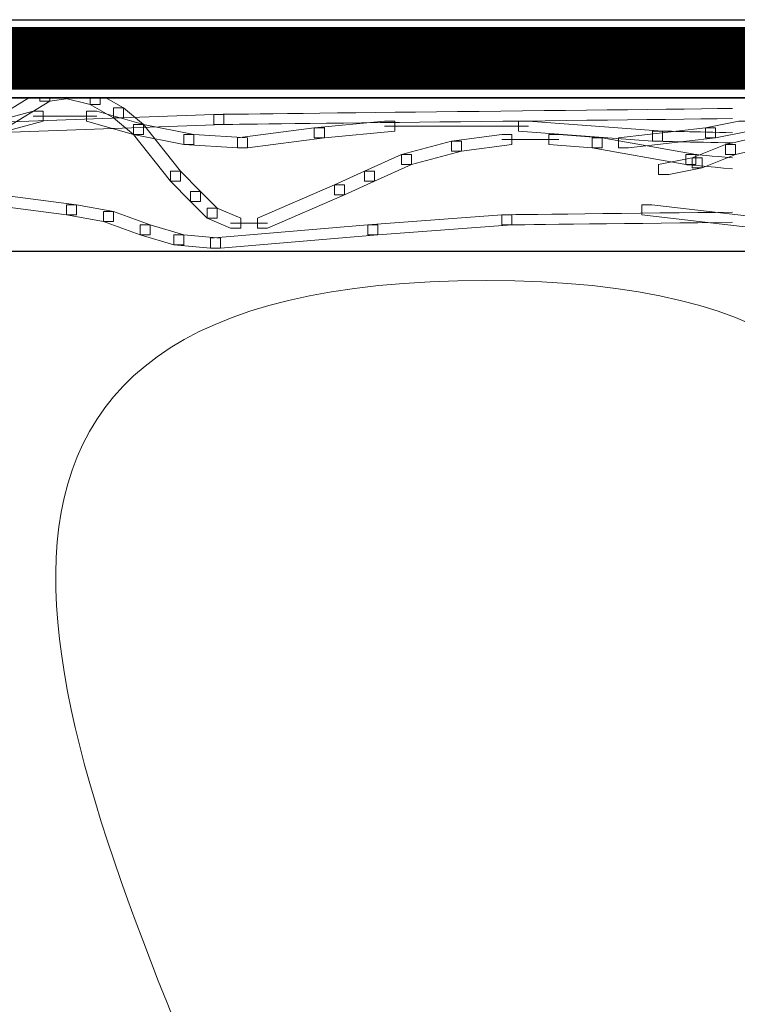
# Model space of a CAD drawing. Units: centimetres. Extents: x 0 to 19, y 0 to 27.7.
# Drawn here: x 11.7 to 12.2, y 21.9 to 22.6 of the extents above; entities that cross this region are included whole.
import ezdxf

# ---------------------------------------------------------------- set-up
doc = ezdxf.new("R2010")
doc.units = ezdxf.units.CM
doc.header["$MEASUREMENT"] = 0
doc.linetypes.add('CENTERX2', pattern=[4, 2.5, -0.5, 0.5, -0.5])
doc.layers.add('DETAIL', color=7, linetype='Continuous', lineweight=25)
doc.layers.add('SCHRAFF', color=7, linetype='Continuous', lineweight=13)

msp = doc.modelspace()

# ---------------------------------------------------------------- linework, layer by layer
at = {"layer": 'DETAIL', "lineweight": 25, "ltscale": 0.1}
msp.add_lwpolyline([(3.32075, 22.63806), (13.62625, 22.63806), (13.62625, 22.57577), (3.32075, 22.57577)], close=True, dxfattribs=at)
at = {"layer": 'DETAIL', "linetype": 'CENTERX2', "lineweight": 25, "ltscale": 0.5, "const_width": 0.05}
msp.add_lwpolyline([(3.32075, 22.60688), (13.62625, 22.60725)], dxfattribs=at)
at = {"layer": 'DETAIL', "lineweight": 25}
msp.add_open_spline([(13.62625, 22.45282), (10.99464, 22.45282), (3.32075, 22.45282), (3.32075, 22.45282), (3.32075, 22.45282), (3.32075, 22.45282), (3.32075, 22.57577), (3.32075, 22.57577), (3.32075, 22.57577), (10.99464, 22.57577), (13.62625, 22.57577)], degree=3, knots=[0.4112475, 0.4112475, 0.4112475, 0.4112475, 0.6, 0.6, 0.6, 0.6, 1, 1, 1, 1.1887525, 1.1887525, 1.1887525, 1.1887525], dxfattribs=at)
at = {"layer": 'DETAIL', "lineweight": 18}
msp.add_open_spline([(13.62911, 22.4297), (12.63094, 22.44169), (14.24489, 21.00256), (13.25318, 21.00256), (13.25318, 21.00256), (12.26149, 21.00256), (13.81708, 22.4297), (12.82539, 22.4297), (12.82539, 22.4297), (11.82725, 22.4297), (13.42172, 21.01454), (12.43001, 21.01454), (12.43001, 21.01454), (11.42539, 21.01454), (13.01337, 22.4297), (12.03464, 22.4297), (12.03464, 22.4297), (11.03646, 22.4297), (12.63094, 21.01454), (11.63278, 21.01454), (11.63278, 21.01454), (10.6476, 21.01454), (12.2291, 22.4297), (11.2374, 22.4297), (11.2374, 22.4297), (11.12748, 22.4297), (11.05011, 22.41147), (10.99751, 22.37938)], degree=3, knots=[0, 0, 0, 0, 0.125, 0.125, 0.125, 0.125, 0.25, 0.25, 0.25, 0.25, 0.375, 0.375, 0.375, 0.375, 0.5, 0.5, 0.5, 0.5, 0.625, 0.625, 0.625, 0.625, 0.75, 0.75, 0.75, 0.75, 1, 1, 1, 1], dxfattribs=at)
at = {"layer": 'SCHRAFF', "lineweight": 9}
for points, knots in [([(11.686, 22.57577), (11.686, 22.57577), (11.686, 22.5731), (11.686, 22.5731), (11.686, 22.5731), (11.686, 22.5731), (11.65126, 22.55172), (11.65126, 22.55172), (11.65126, 22.55172), (11.65126, 22.55172), (11.64324, 22.55172), (11.64324, 22.55172), (11.64324, 22.55172), (11.64324, 22.55172), (11.64324, 22.55974), (11.64324, 22.55974), (11.64324, 22.55974), (11.64324, 22.55974), (11.66929, 22.57577), (11.66929, 22.57577), (11.66929, 22.57577), (11.66929, 22.57577), (11.686, 22.57577), (11.686, 22.57577)], [0, 0, 0, 0, 0.142857, 0.142857, 0.142857, 0.142857, 0.285714, 0.285714, 0.285714, 0.285714, 0.428571, 0.428571, 0.428571, 0.428571, 0.571429, 0.571429, 0.571429, 0.571429, 0.714286, 0.714286, 0.714286, 0.714286, 1, 1, 1, 1]), ([(11.70468, 22.57577), (11.70468, 22.57577), (11.686, 22.5731), (11.686, 22.5731), (11.686, 22.5731), (11.686, 22.5731), (11.67799, 22.5731), (11.67799, 22.5731), (11.67799, 22.5731), (11.67799, 22.5731), (11.67799, 22.57577), (11.67799, 22.57577), (11.67799, 22.57577), (11.67799, 22.57577), (11.70468, 22.57577), (11.70468, 22.57577)], [0, 0, 0, 0, 0.2, 0.2, 0.2, 0.2, 0.4, 0.4, 0.4, 0.4, 0.6, 0.6, 0.6, 0.6, 1, 1, 1, 1]), ([(11.7261, 22.57577), (11.7261, 22.57577), (11.7261, 22.57043), (11.7261, 22.57043), (11.7261, 22.57043), (11.7261, 22.57043), (11.71808, 22.57043), (11.71808, 22.57043), (11.71808, 22.57043), (11.71808, 22.57043), (11.69671, 22.57577), (11.69671, 22.57577), (11.69671, 22.57577), (11.69671, 22.57577), (11.7261, 22.57577), (11.7261, 22.57577)], [0, 0, 0, 0, 0.2, 0.2, 0.2, 0.2, 0.4, 0.4, 0.4, 0.4, 0.6, 0.6, 0.6, 0.6, 1, 1, 1, 1]), ([(11.73078, 22.57577), (11.73078, 22.57577), (11.7448, 22.56776), (11.7448, 22.56776), (11.7448, 22.56776), (11.7448, 22.56776), (11.7448, 22.55974), (11.7448, 22.55974), (11.7448, 22.55974), (11.7448, 22.55974), (11.73678, 22.55974), (11.73678, 22.55974), (11.73678, 22.55974), (11.73678, 22.55974), (11.71808, 22.57043), (11.71808, 22.57043), (11.71808, 22.57043), (11.71808, 22.57043), (11.71808, 22.57577), (11.71808, 22.57577), (11.71808, 22.57577), (11.71808, 22.57577), (11.73078, 22.57577), (11.73078, 22.57577)], [0, 0, 0, 0, 0.142857, 0.142857, 0.142857, 0.142857, 0.285714, 0.285714, 0.285714, 0.285714, 0.428571, 0.428571, 0.428571, 0.428571, 0.571429, 0.571429, 0.571429, 0.571429, 0.714286, 0.714286, 0.714286, 0.714286, 1, 1, 1, 1]), ([(11.67264, 22.56509), (11.67264, 22.56509), (11.68065, 22.56509), (11.68065, 22.56509), (11.68065, 22.56509), (11.68065, 22.56509), (11.68065, 22.55707), (11.68065, 22.55707), (11.68065, 22.55707), (11.68065, 22.55707), (11.58176, 22.53033), (11.58176, 22.53033), (11.58176, 22.53033), (11.58176, 22.53033), (11.57374, 22.53033), (11.57374, 22.53033), (11.57374, 22.53033), (11.57374, 22.53033), (11.57374, 22.53835), (11.57374, 22.53835), (11.57374, 22.53835), (11.57374, 22.53835), (11.67264, 22.56509), (11.67264, 22.56509)], [0, 0, 0, 0, 0.142857, 0.142857, 0.142857, 0.142857, 0.285714, 0.285714, 0.285714, 0.285714, 0.428571, 0.428571, 0.428571, 0.428571, 0.571429, 0.571429, 0.571429, 0.571429, 0.714286, 0.714286, 0.714286, 0.714286, 1, 1, 1, 1]), ([(11.7154, 22.56509), (11.7154, 22.56509), (11.72342, 22.56509), (11.72342, 22.56509), (11.72342, 22.56509), (11.72342, 22.56509), (11.76084, 22.55439), (11.76084, 22.55439), (11.76084, 22.55439), (11.76084, 22.55439), (11.76084, 22.54637), (11.76084, 22.54637), (11.76084, 22.54637), (11.76084, 22.54637), (11.75282, 22.54637), (11.75282, 22.54637), (11.75282, 22.54637), (11.75282, 22.54637), (11.7154, 22.55707), (11.7154, 22.55707), (11.7154, 22.55707), (11.7154, 22.55707), (11.7154, 22.56509), (11.7154, 22.56509)], [0, 0, 0, 0, 0.142857, 0.142857, 0.142857, 0.142857, 0.285714, 0.285714, 0.285714, 0.285714, 0.428571, 0.428571, 0.428571, 0.428571, 0.571429, 0.571429, 0.571429, 0.571429, 0.714286, 0.714286, 0.714286, 0.714286, 1, 1, 1, 1]), ([(11.73678, 22.56776), (11.73678, 22.56776), (11.7448, 22.56776), (11.7448, 22.56776), (11.7448, 22.56776), (11.7448, 22.56776), (11.76084, 22.55439), (11.76084, 22.55439), (11.76084, 22.55439), (11.76084, 22.55439), (11.76084, 22.54637), (11.76084, 22.54637), (11.76084, 22.54637), (11.76084, 22.54637), (11.75282, 22.54637), (11.75282, 22.54637), (11.75282, 22.54637), (11.75282, 22.54637), (11.73678, 22.55974), (11.73678, 22.55974), (11.73678, 22.55974), (11.73678, 22.55974), (11.73678, 22.56776), (11.73678, 22.56776)], [0, 0, 0, 0, 0.142857, 0.142857, 0.142857, 0.142857, 0.285714, 0.285714, 0.285714, 0.285714, 0.428571, 0.428571, 0.428571, 0.428571, 0.571429, 0.571429, 0.571429, 0.571429, 0.714286, 0.714286, 0.714286, 0.714286, 1, 1, 1, 1]), ([(12.23103, 22.55903), (12.10581, 22.5576), (11.82499, 22.55439), (11.82499, 22.55439), (11.82499, 22.55439), (11.82499, 22.55439), (11.81697, 22.55439), (11.81697, 22.55439), (11.81697, 22.55439), (11.81697, 22.55439), (11.81697, 22.56241), (11.81697, 22.56241), (11.81697, 22.56241), (11.81697, 22.56241), (12.10814, 22.56574), (12.23103, 22.56714)], [0.3175645, 0.3175645, 0.3175645, 0.3175645, 0.4285714, 0.4285714, 0.4285714, 0.4285714, 0.5714286, 0.5714286, 0.5714286, 0.5714286, 0.7142857, 0.7142857, 0.7142857, 0.7142857, 0.9397064, 0.9397064, 0.9397064, 0.9397064]), ([(11.81697, 22.56241), (11.81697, 22.56241), (11.82499, 22.56241), (11.82499, 22.56241), (11.82499, 22.56241), (11.82499, 22.56241), (11.82499, 22.55439), (11.82499, 22.55439), (11.82499, 22.55439), (11.82499, 22.55439), (11.60315, 22.54637), (11.60315, 22.54637), (11.60315, 22.54637), (11.60315, 22.54637), (11.59513, 22.54637), (11.59513, 22.54637), (11.59513, 22.54637), (11.59513, 22.54637), (11.59513, 22.55439), (11.59513, 22.55439), (11.59513, 22.55439), (11.59513, 22.55439), (11.81697, 22.56241), (11.81697, 22.56241)], [0, 0, 0, 0, 0.142857, 0.142857, 0.142857, 0.142857, 0.285714, 0.285714, 0.285714, 0.285714, 0.428571, 0.428571, 0.428571, 0.428571, 0.571429, 0.571429, 0.571429, 0.571429, 0.714286, 0.714286, 0.714286, 0.714286, 1, 1, 1, 1]), ([(11.95329, 22.55707), (11.95329, 22.55707), (11.96131, 22.55707), (11.96131, 22.55707), (11.96131, 22.55707), (11.96131, 22.55707), (11.96131, 22.54905), (11.96131, 22.54905), (11.96131, 22.54905), (11.96131, 22.54905), (11.90518, 22.5437), (11.90518, 22.5437), (11.90518, 22.5437), (11.90518, 22.5437), (11.89716, 22.5437), (11.89716, 22.5437), (11.89716, 22.5437), (11.89716, 22.5437), (11.89716, 22.55172), (11.89716, 22.55172), (11.89716, 22.55172), (11.89716, 22.55172), (11.95329, 22.55707), (11.95329, 22.55707)], [0, 0, 0, 0, 0.142857, 0.142857, 0.142857, 0.142857, 0.285714, 0.285714, 0.285714, 0.285714, 0.428571, 0.428571, 0.428571, 0.428571, 0.571429, 0.571429, 0.571429, 0.571429, 0.714286, 0.714286, 0.714286, 0.714286, 1, 1, 1, 1]), ([(12.06021, 22.55707), (12.06021, 22.55707), (12.06823, 22.55707), (12.06823, 22.55707), (12.06823, 22.55707), (12.06823, 22.55707), (12.17514, 22.54905), (12.17514, 22.54905), (12.17514, 22.54905), (12.17514, 22.54905), (12.17514, 22.54103), (12.17514, 22.54103), (12.17514, 22.54103), (12.17514, 22.54103), (12.16712, 22.54103), (12.16712, 22.54103), (12.16712, 22.54103), (12.16712, 22.54103), (12.06021, 22.54905), (12.06021, 22.54905), (12.06021, 22.54905), (12.06021, 22.54905), (12.06021, 22.55707), (12.06021, 22.55707)], [0, 0, 0, 0, 0.142857, 0.142857, 0.142857, 0.142857, 0.285714, 0.285714, 0.285714, 0.285714, 0.428571, 0.428571, 0.428571, 0.428571, 0.571429, 0.571429, 0.571429, 0.571429, 0.714286, 0.714286, 0.714286, 0.714286, 1, 1, 1, 1]), ([(12.23616, 22.55707), (12.23616, 22.55707), (12.24418, 22.55707), (12.24418, 22.55707), (12.24418, 22.55707), (12.24418, 22.55707), (12.24418, 22.54905), (12.24418, 22.54905), (12.24418, 22.54905), (12.24418, 22.54905), (12.21746, 22.5437), (12.21746, 22.5437), (12.21746, 22.5437), (12.21746, 22.5437), (12.20944, 22.5437), (12.20944, 22.5437), (12.20944, 22.5437), (12.20944, 22.5437), (12.20944, 22.55172), (12.20944, 22.55172), (12.20944, 22.55172), (12.20944, 22.55172), (12.23616, 22.55707), (12.23616, 22.55707)], [0, 0, 0, 0, 0.142857, 0.142857, 0.142857, 0.142857, 0.285714, 0.285714, 0.285714, 0.285714, 0.428571, 0.428571, 0.428571, 0.428571, 0.571429, 0.571429, 0.571429, 0.571429, 0.714286, 0.714286, 0.714286, 0.714286, 1, 1, 1, 1]), ([(11.75282, 22.55439), (11.75282, 22.55439), (11.76084, 22.55439), (11.76084, 22.55439), (11.76084, 22.55439), (11.76084, 22.55439), (11.80093, 22.54637), (11.80093, 22.54637), (11.80093, 22.54637), (11.80093, 22.54637), (11.80093, 22.53835), (11.80093, 22.53835), (11.80093, 22.53835), (11.80093, 22.53835), (11.79291, 22.53835), (11.79291, 22.53835), (11.79291, 22.53835), (11.79291, 22.53835), (11.75282, 22.54637), (11.75282, 22.54637), (11.75282, 22.54637), (11.75282, 22.54637), (11.75282, 22.55439), (11.75282, 22.55439)], [0, 0, 0, 0, 0.142857, 0.142857, 0.142857, 0.142857, 0.285714, 0.285714, 0.285714, 0.285714, 0.428571, 0.428571, 0.428571, 0.428571, 0.571429, 0.571429, 0.571429, 0.571429, 0.714286, 0.714286, 0.714286, 0.714286, 1, 1, 1, 1]), ([(11.75282, 22.55439), (11.75282, 22.55439), (11.76084, 22.55439), (11.76084, 22.55439), (11.76084, 22.55439), (11.76084, 22.55439), (11.79025, 22.51697), (11.79025, 22.51697), (11.79025, 22.51697), (11.79025, 22.51697), (11.79025, 22.50895), (11.79025, 22.50895), (11.79025, 22.50895), (11.79025, 22.50895), (11.78223, 22.50895), (11.78223, 22.50895), (11.78223, 22.50895), (11.78223, 22.50895), (11.75282, 22.54637), (11.75282, 22.54637), (11.75282, 22.54637), (11.75282, 22.54637), (11.75282, 22.55439), (11.75282, 22.55439)], [0, 0, 0, 0, 0.142857, 0.142857, 0.142857, 0.142857, 0.285714, 0.285714, 0.285714, 0.285714, 0.428571, 0.428571, 0.428571, 0.428571, 0.571429, 0.571429, 0.571429, 0.571429, 0.714286, 0.714286, 0.714286, 0.714286, 1, 1, 1, 1]), ([(11.89716, 22.55172), (11.89716, 22.55172), (11.90518, 22.55172), (11.90518, 22.55172), (11.90518, 22.55172), (11.90518, 22.55172), (11.90518, 22.5437), (11.90518, 22.5437), (11.90518, 22.5437), (11.90518, 22.5437), (11.8437, 22.53569), (11.8437, 22.53569), (11.8437, 22.53569), (11.8437, 22.53569), (11.83569, 22.53569), (11.83569, 22.53569), (11.83569, 22.53569), (11.83569, 22.53569), (11.83569, 22.5437), (11.83569, 22.5437), (11.83569, 22.5437), (11.83569, 22.5437), (11.89716, 22.55172), (11.89716, 22.55172)], [0, 0, 0, 0, 0.142857, 0.142857, 0.142857, 0.142857, 0.285714, 0.285714, 0.285714, 0.285714, 0.428571, 0.428571, 0.428571, 0.428571, 0.571429, 0.571429, 0.571429, 0.571429, 0.714286, 0.714286, 0.714286, 0.714286, 1, 1, 1, 1]), ([(12.20944, 22.55172), (12.20944, 22.55172), (12.21746, 22.55172), (12.21746, 22.55172), (12.21746, 22.55172), (12.21746, 22.55172), (12.21746, 22.5437), (12.21746, 22.5437), (12.21746, 22.5437), (12.21746, 22.5437), (12.14796, 22.53569), (12.14796, 22.53569), (12.14796, 22.53569), (12.14796, 22.53569), (12.13994, 22.53569), (12.13994, 22.53569), (12.13994, 22.53569), (12.13994, 22.53569), (12.13994, 22.5437), (12.13994, 22.5437), (12.13994, 22.5437), (12.13994, 22.5437), (12.20944, 22.55172), (12.20944, 22.55172)], [0, 0, 0, 0, 0.142857, 0.142857, 0.142857, 0.142857, 0.285714, 0.285714, 0.285714, 0.285714, 0.428571, 0.428571, 0.428571, 0.428571, 0.571429, 0.571429, 0.571429, 0.571429, 0.714286, 0.714286, 0.714286, 0.714286, 1, 1, 1, 1]), ([(12.23103, 22.53958), (12.20003, 22.54028), (12.16712, 22.54103), (12.16712, 22.54103), (12.16712, 22.54103), (12.16712, 22.54103), (12.16712, 22.54905), (12.16712, 22.54905), (12.16712, 22.54905), (12.17514, 22.54905), (12.17514, 22.54905), (12.17514, 22.54905), (12.17514, 22.54905), (12.20283, 22.54842), (12.23103, 22.54778)], [0.6387185, 0.6387185, 0.6387185, 0.6387185, 0.7142857, 0.7142857, 0.7142857, 0.7142857, 1, 1, 1, 1.1428571, 1.1428571, 1.1428571, 1.1428571, 1.2129784, 1.2129784, 1.2129784, 1.2129784]), ([(11.79291, 22.54637), (11.79291, 22.54637), (11.80093, 22.54637), (11.80093, 22.54637), (11.80093, 22.54637), (11.80093, 22.54637), (11.8437, 22.5437), (11.8437, 22.5437), (11.8437, 22.5437), (11.8437, 22.5437), (11.8437, 22.53569), (11.8437, 22.53569), (11.8437, 22.53569), (11.8437, 22.53569), (11.83569, 22.53569), (11.83569, 22.53569), (11.83569, 22.53569), (11.83569, 22.53569), (11.79291, 22.53835), (11.79291, 22.53835), (11.79291, 22.53835), (11.79291, 22.53835), (11.79291, 22.54637), (11.79291, 22.54637)], [0, 0, 0, 0, 0.142857, 0.142857, 0.142857, 0.142857, 0.285714, 0.285714, 0.285714, 0.285714, 0.428571, 0.428571, 0.428571, 0.428571, 0.571429, 0.571429, 0.571429, 0.571429, 0.714286, 0.714286, 0.714286, 0.714286, 1, 1, 1, 1]), ([(12.00675, 22.54103), (12.00675, 22.54103), (12.01476, 22.54103), (12.01476, 22.54103), (12.01476, 22.54103), (12.01476, 22.54103), (12.01476, 22.53301), (12.01476, 22.53301), (12.01476, 22.53301), (12.01476, 22.53301), (11.97467, 22.52231), (11.97467, 22.52231), (11.97467, 22.52231), (11.97467, 22.52231), (11.96665, 22.52231), (11.96665, 22.52231), (11.96665, 22.52231), (11.96665, 22.52231), (11.96665, 22.53033), (11.96665, 22.53033), (11.96665, 22.53033), (11.96665, 22.53033), (12.00675, 22.54103), (12.00675, 22.54103)], [0, 0, 0, 0, 0.142857, 0.142857, 0.142857, 0.142857, 0.285714, 0.285714, 0.285714, 0.285714, 0.428571, 0.428571, 0.428571, 0.428571, 0.571429, 0.571429, 0.571429, 0.571429, 0.714286, 0.714286, 0.714286, 0.714286, 1, 1, 1, 1]), ([(12.04684, 22.54637), (12.04684, 22.54637), (12.05486, 22.54637), (12.05486, 22.54637), (12.05486, 22.54637), (12.05486, 22.54637), (12.05486, 22.53835), (12.05486, 22.53835), (12.05486, 22.53835), (12.05486, 22.53835), (12.01476, 22.53301), (12.01476, 22.53301), (12.01476, 22.53301), (12.01476, 22.53301), (12.00675, 22.53301), (12.00675, 22.53301), (12.00675, 22.53301), (12.00675, 22.53301), (12.00675, 22.54103), (12.00675, 22.54103), (12.00675, 22.54103), (12.00675, 22.54103), (12.04684, 22.54637), (12.04684, 22.54637)], [0, 0, 0, 0, 0.142857, 0.142857, 0.142857, 0.142857, 0.285714, 0.285714, 0.285714, 0.285714, 0.428571, 0.428571, 0.428571, 0.428571, 0.571429, 0.571429, 0.571429, 0.571429, 0.714286, 0.714286, 0.714286, 0.714286, 1, 1, 1, 1]), ([(12.08426, 22.54637), (12.08426, 22.54637), (12.09228, 22.54637), (12.09228, 22.54637), (12.09228, 22.54637), (12.09228, 22.54637), (12.12703, 22.5437), (12.12703, 22.5437), (12.12703, 22.5437), (12.12703, 22.5437), (12.12703, 22.53569), (12.12703, 22.53569), (12.12703, 22.53569), (12.12703, 22.53569), (12.11901, 22.53569), (12.11901, 22.53569), (12.11901, 22.53569), (12.11901, 22.53569), (12.08426, 22.53835), (12.08426, 22.53835), (12.08426, 22.53835), (12.08426, 22.53835), (12.08426, 22.54637), (12.08426, 22.54637)], [0, 0, 0, 0, 0.142857, 0.142857, 0.142857, 0.142857, 0.285714, 0.285714, 0.285714, 0.285714, 0.428571, 0.428571, 0.428571, 0.428571, 0.571429, 0.571429, 0.571429, 0.571429, 0.714286, 0.714286, 0.714286, 0.714286, 1, 1, 1, 1]), ([(12.11901, 22.5437), (12.11901, 22.5437), (12.12703, 22.5437), (12.12703, 22.5437), (12.12703, 22.5437), (12.12703, 22.5437), (12.20186, 22.53033), (12.20186, 22.53033), (12.20186, 22.53033), (12.20186, 22.53033), (12.20186, 22.52231), (12.20186, 22.52231), (12.20186, 22.52231), (12.20186, 22.52231), (12.19384, 22.52231), (12.19384, 22.52231), (12.19384, 22.52231), (12.19384, 22.52231), (12.11901, 22.53569), (12.11901, 22.53569), (12.11901, 22.53569), (12.11901, 22.53569), (12.11901, 22.5437), (12.11901, 22.5437)], [0, 0, 0, 0, 0.142857, 0.142857, 0.142857, 0.142857, 0.285714, 0.285714, 0.285714, 0.285714, 0.428571, 0.428571, 0.428571, 0.428571, 0.571429, 0.571429, 0.571429, 0.571429, 0.714286, 0.714286, 0.714286, 0.714286, 1, 1, 1, 1]), ([(12.26022, 22.54637), (12.26022, 22.54637), (12.26824, 22.54637), (12.26824, 22.54637), (12.26824, 22.54637), (12.26824, 22.54637), (12.26824, 22.53835), (12.26824, 22.53835), (12.26824, 22.53835), (12.26824, 22.53835), (12.2335, 22.53033), (12.2335, 22.53033), (12.2335, 22.53033), (12.2335, 22.53033), (12.22548, 22.53033), (12.22548, 22.53033), (12.22548, 22.53033), (12.22548, 22.53033), (12.22548, 22.53835), (12.22548, 22.53835), (12.22548, 22.53835), (12.22548, 22.53835), (12.26022, 22.54637), (12.26022, 22.54637)], [0, 0, 0, 0, 0.142857, 0.142857, 0.142857, 0.142857, 0.285714, 0.285714, 0.285714, 0.285714, 0.428571, 0.428571, 0.428571, 0.428571, 0.571429, 0.571429, 0.571429, 0.571429, 0.714286, 0.714286, 0.714286, 0.714286, 1, 1, 1, 1]), ([(12.22548, 22.53835), (12.22548, 22.53835), (12.2335, 22.53835), (12.2335, 22.53835), (12.2335, 22.53835), (12.2335, 22.53835), (12.2335, 22.53033), (12.2335, 22.53033), (12.2335, 22.53033), (12.2335, 22.53033), (12.20676, 22.51965), (12.20676, 22.51965), (12.20676, 22.51965), (12.20676, 22.51965), (12.19874, 22.51965), (12.19874, 22.51965), (12.19874, 22.51965), (12.19874, 22.51965), (12.19874, 22.52767), (12.19874, 22.52767), (12.19874, 22.52767), (12.19874, 22.52767), (12.22548, 22.53835), (12.22548, 22.53835)], [0, 0, 0, 0, 0.142857, 0.142857, 0.142857, 0.142857, 0.285714, 0.285714, 0.285714, 0.285714, 0.428571, 0.428571, 0.428571, 0.428571, 0.571429, 0.571429, 0.571429, 0.571429, 0.714286, 0.714286, 0.714286, 0.714286, 1, 1, 1, 1]), ([(11.96665, 22.53033), (11.96665, 22.53033), (11.97467, 22.53033), (11.97467, 22.53033), (11.97467, 22.53033), (11.97467, 22.53033), (11.97467, 22.52231), (11.97467, 22.52231), (11.97467, 22.52231), (11.97467, 22.52231), (11.94527, 22.50895), (11.94527, 22.50895), (11.94527, 22.50895), (11.94527, 22.50895), (11.93725, 22.50895), (11.93725, 22.50895), (11.93725, 22.50895), (11.93725, 22.50895), (11.93725, 22.51697), (11.93725, 22.51697), (11.93725, 22.51697), (11.93725, 22.51697), (11.96665, 22.53033), (11.96665, 22.53033)], [0, 0, 0, 0, 0.142857, 0.142857, 0.142857, 0.142857, 0.285714, 0.285714, 0.285714, 0.285714, 0.428571, 0.428571, 0.428571, 0.428571, 0.571429, 0.571429, 0.571429, 0.571429, 0.714286, 0.714286, 0.714286, 0.714286, 1, 1, 1, 1]), ([(12.19874, 22.52767), (12.19874, 22.52767), (12.20676, 22.52767), (12.20676, 22.52767), (12.20676, 22.52767), (12.20676, 22.52767), (12.20676, 22.51965), (12.20676, 22.51965), (12.20676, 22.51965), (12.20676, 22.51965), (12.18004, 22.5143), (12.18004, 22.5143), (12.18004, 22.5143), (12.18004, 22.5143), (12.17202, 22.5143), (12.17202, 22.5143), (12.17202, 22.5143), (12.17202, 22.5143), (12.17202, 22.52231), (12.17202, 22.52231), (12.17202, 22.52231), (12.17202, 22.52231), (12.19874, 22.52767), (12.19874, 22.52767)], [0, 0, 0, 0, 0.142857, 0.142857, 0.142857, 0.142857, 0.285714, 0.285714, 0.285714, 0.285714, 0.428571, 0.428571, 0.428571, 0.428571, 0.571429, 0.571429, 0.571429, 0.571429, 0.714286, 0.714286, 0.714286, 0.714286, 1, 1, 1, 1]), ([(12.23103, 22.51883), (12.21166, 22.52064), (12.19384, 22.52231), (12.19384, 22.52231), (12.19384, 22.52231), (12.19384, 22.52231), (12.19384, 22.53033), (12.19384, 22.53033), (12.19384, 22.53033), (12.20186, 22.53033), (12.20186, 22.53033), (12.20186, 22.53033), (12.20186, 22.53033), (12.21503, 22.5291), (12.23103, 22.5276)], [0.6490885, 0.6490885, 0.6490885, 0.6490885, 0.7142857, 0.7142857, 0.7142857, 0.7142857, 1, 1, 1, 1.1428571, 1.1428571, 1.1428571, 1.1428571, 1.1989033, 1.1989033, 1.1989033, 1.1989033]), ([(11.78223, 22.51697), (11.78223, 22.51697), (11.79025, 22.51697), (11.79025, 22.51697), (11.79025, 22.51697), (11.79025, 22.51697), (11.80628, 22.50094), (11.80628, 22.50094), (11.80628, 22.50094), (11.80628, 22.50094), (11.80628, 22.49292), (11.80628, 22.49292), (11.80628, 22.49292), (11.80628, 22.49292), (11.79826, 22.49292), (11.79826, 22.49292), (11.79826, 22.49292), (11.79826, 22.49292), (11.78223, 22.50895), (11.78223, 22.50895), (11.78223, 22.50895), (11.78223, 22.50895), (11.78223, 22.51697), (11.78223, 22.51697)], [0, 0, 0, 0, 0.142857, 0.142857, 0.142857, 0.142857, 0.285714, 0.285714, 0.285714, 0.285714, 0.428571, 0.428571, 0.428571, 0.428571, 0.571429, 0.571429, 0.571429, 0.571429, 0.714286, 0.714286, 0.714286, 0.714286, 1, 1, 1, 1]), ([(11.93725, 22.51697), (11.93725, 22.51697), (11.94527, 22.51697), (11.94527, 22.51697), (11.94527, 22.51697), (11.94527, 22.51697), (11.94527, 22.50895), (11.94527, 22.50895), (11.94527, 22.50895), (11.94527, 22.50895), (11.92121, 22.49826), (11.92121, 22.49826), (11.92121, 22.49826), (11.92121, 22.49826), (11.9132, 22.49826), (11.9132, 22.49826), (11.9132, 22.49826), (11.9132, 22.49826), (11.9132, 22.50628), (11.9132, 22.50628), (11.9132, 22.50628), (11.9132, 22.50628), (11.93725, 22.51697), (11.93725, 22.51697)], [0, 0, 0, 0, 0.142857, 0.142857, 0.142857, 0.142857, 0.285714, 0.285714, 0.285714, 0.285714, 0.428571, 0.428571, 0.428571, 0.428571, 0.571429, 0.571429, 0.571429, 0.571429, 0.714286, 0.714286, 0.714286, 0.714286, 1, 1, 1, 1]), ([(11.79826, 22.50094), (11.79826, 22.50094), (11.80628, 22.50094), (11.80628, 22.50094), (11.80628, 22.50094), (11.80628, 22.50094), (11.81965, 22.48757), (11.81965, 22.48757), (11.81965, 22.48757), (11.81965, 22.48757), (11.81965, 22.47955), (11.81965, 22.47955), (11.81965, 22.47955), (11.81965, 22.47955), (11.81163, 22.47955), (11.81163, 22.47955), (11.81163, 22.47955), (11.81163, 22.47955), (11.79826, 22.49292), (11.79826, 22.49292), (11.79826, 22.49292), (11.79826, 22.49292), (11.79826, 22.50094), (11.79826, 22.50094)], [0, 0, 0, 0, 0.142857, 0.142857, 0.142857, 0.142857, 0.285714, 0.285714, 0.285714, 0.285714, 0.428571, 0.428571, 0.428571, 0.428571, 0.571429, 0.571429, 0.571429, 0.571429, 0.714286, 0.714286, 0.714286, 0.714286, 1, 1, 1, 1]), ([(11.9132, 22.50628), (11.9132, 22.50628), (11.92121, 22.50628), (11.92121, 22.50628), (11.92121, 22.50628), (11.92121, 22.50628), (11.92121, 22.49826), (11.92121, 22.49826), (11.92121, 22.49826), (11.92121, 22.49826), (11.85974, 22.47154), (11.85974, 22.47154), (11.85974, 22.47154), (11.85974, 22.47154), (11.85172, 22.47154), (11.85172, 22.47154), (11.85172, 22.47154), (11.85172, 22.47154), (11.85172, 22.47955), (11.85172, 22.47955), (11.85172, 22.47955), (11.85172, 22.47955), (11.9132, 22.50628), (11.9132, 22.50628)], [0, 0, 0, 0, 0.142857, 0.142857, 0.142857, 0.142857, 0.285714, 0.285714, 0.285714, 0.285714, 0.428571, 0.428571, 0.428571, 0.428571, 0.571429, 0.571429, 0.571429, 0.571429, 0.714286, 0.714286, 0.714286, 0.714286, 1, 1, 1, 1]), ([(11.63789, 22.49826), (11.63789, 22.49826), (11.64591, 22.49826), (11.64591, 22.49826), (11.64591, 22.49826), (11.64591, 22.49826), (11.70739, 22.49024), (11.70739, 22.49024), (11.70739, 22.49024), (11.70739, 22.49024), (11.70739, 22.48222), (11.70739, 22.48222), (11.70739, 22.48222), (11.70739, 22.48222), (11.69937, 22.48222), (11.69937, 22.48222), (11.69937, 22.48222), (11.69937, 22.48222), (11.63789, 22.49024), (11.63789, 22.49024), (11.63789, 22.49024), (11.63789, 22.49024), (11.63789, 22.49826), (11.63789, 22.49826)], [0, 0, 0, 0, 0.142857, 0.142857, 0.142857, 0.142857, 0.285714, 0.285714, 0.285714, 0.285714, 0.428571, 0.428571, 0.428571, 0.428571, 0.571429, 0.571429, 0.571429, 0.571429, 0.714286, 0.714286, 0.714286, 0.714286, 1, 1, 1, 1]), ([(11.69937, 22.49024), (11.69937, 22.49024), (11.70739, 22.49024), (11.70739, 22.49024), (11.70739, 22.49024), (11.70739, 22.49024), (11.73678, 22.4849), (11.73678, 22.4849), (11.73678, 22.4849), (11.73678, 22.4849), (11.73678, 22.47688), (11.73678, 22.47688), (11.73678, 22.47688), (11.73678, 22.47688), (11.72877, 22.47688), (11.72877, 22.47688), (11.72877, 22.47688), (11.72877, 22.47688), (11.69937, 22.48222), (11.69937, 22.48222), (11.69937, 22.48222), (11.69937, 22.48222), (11.69937, 22.49024), (11.69937, 22.49024)], [0, 0, 0, 0, 0.142857, 0.142857, 0.142857, 0.142857, 0.285714, 0.285714, 0.285714, 0.285714, 0.428571, 0.428571, 0.428571, 0.428571, 0.571429, 0.571429, 0.571429, 0.571429, 0.714286, 0.714286, 0.714286, 0.714286, 1, 1, 1, 1]), ([(11.72877, 22.4849), (11.72877, 22.4849), (11.73678, 22.4849), (11.73678, 22.4849), (11.73678, 22.4849), (11.73678, 22.4849), (11.76619, 22.4742), (11.76619, 22.4742), (11.76619, 22.4742), (11.76619, 22.4742), (11.76619, 22.46619), (11.76619, 22.46619), (11.76619, 22.46619), (11.76619, 22.46619), (11.75817, 22.46619), (11.75817, 22.46619), (11.75817, 22.46619), (11.75817, 22.46619), (11.72877, 22.47688), (11.72877, 22.47688), (11.72877, 22.47688), (11.72877, 22.47688), (11.72877, 22.4849), (11.72877, 22.4849)], [0, 0, 0, 0, 0.142857, 0.142857, 0.142857, 0.142857, 0.285714, 0.285714, 0.285714, 0.285714, 0.428571, 0.428571, 0.428571, 0.428571, 0.571429, 0.571429, 0.571429, 0.571429, 0.714286, 0.714286, 0.714286, 0.714286, 1, 1, 1, 1]), ([(11.81163, 22.48757), (11.81163, 22.48757), (11.81965, 22.48757), (11.81965, 22.48757), (11.81965, 22.48757), (11.81965, 22.48757), (11.83836, 22.47955), (11.83836, 22.47955), (11.83836, 22.47955), (11.83836, 22.47955), (11.83836, 22.47154), (11.83836, 22.47154), (11.83836, 22.47154), (11.83836, 22.47154), (11.83034, 22.47154), (11.83034, 22.47154), (11.83034, 22.47154), (11.83034, 22.47154), (11.81163, 22.47955), (11.81163, 22.47955), (11.81163, 22.47955), (11.81163, 22.47955), (11.81163, 22.48757), (11.81163, 22.48757)], [0, 0, 0, 0, 0.142857, 0.142857, 0.142857, 0.142857, 0.285714, 0.285714, 0.285714, 0.285714, 0.428571, 0.428571, 0.428571, 0.428571, 0.571429, 0.571429, 0.571429, 0.571429, 0.714286, 0.714286, 0.714286, 0.714286, 1, 1, 1, 1]), ([(12.15865, 22.49024), (12.15865, 22.49024), (12.16667, 22.49024), (12.16667, 22.49024), (12.16667, 22.49024), (12.16667, 22.49024), (12.37248, 22.46619), (12.37248, 22.46619), (12.37248, 22.46619), (12.37248, 22.46619), (12.37248, 22.45817), (12.37248, 22.45817), (12.37248, 22.45817), (12.37248, 22.45817), (12.36446, 22.45817), (12.36446, 22.45817), (12.36446, 22.45817), (12.36446, 22.45817), (12.15865, 22.48222), (12.15865, 22.48222), (12.15865, 22.48222), (12.15865, 22.48222), (12.15865, 22.49024), (12.15865, 22.49024)], [0, 0, 0, 0, 0.142857, 0.142857, 0.142857, 0.142857, 0.285714, 0.285714, 0.285714, 0.285714, 0.428571, 0.428571, 0.428571, 0.428571, 0.571429, 0.571429, 0.571429, 0.571429, 0.714286, 0.714286, 0.714286, 0.714286, 1, 1, 1, 1]), ([(12.04684, 22.48222), (12.04684, 22.48222), (12.05486, 22.48222), (12.05486, 22.48222), (12.05486, 22.48222), (12.05486, 22.48222), (12.05486, 22.4742), (12.05486, 22.4742), (12.05486, 22.4742), (12.05486, 22.4742), (11.94795, 22.46619), (11.94795, 22.46619), (11.94795, 22.46619), (11.94795, 22.46619), (11.93993, 22.46619), (11.93993, 22.46619), (11.93993, 22.46619), (11.93993, 22.46619), (11.93993, 22.4742), (11.93993, 22.4742), (11.93993, 22.4742), (11.93993, 22.4742), (12.04684, 22.48222), (12.04684, 22.48222)], [0, 0, 0, 0, 0.142857, 0.142857, 0.142857, 0.142857, 0.285714, 0.285714, 0.285714, 0.285714, 0.428571, 0.428571, 0.428571, 0.428571, 0.571429, 0.571429, 0.571429, 0.571429, 0.714286, 0.714286, 0.714286, 0.714286, 1, 1, 1, 1]), ([(12.23103, 22.47621), (12.16136, 22.47542), (12.05486, 22.4742), (12.05486, 22.4742), (12.05486, 22.4742), (12.05486, 22.4742), (12.04684, 22.4742), (12.04684, 22.4742), (12.04684, 22.4742), (12.04684, 22.4742), (12.04684, 22.48222), (12.04684, 22.48222), (12.04684, 22.48222), (12.04684, 22.48222), (12.16185, 22.48353), (12.23103, 22.48432)], [0.3324457, 0.3324457, 0.3324457, 0.3324457, 0.4285714, 0.4285714, 0.4285714, 0.4285714, 0.5714286, 0.5714286, 0.5714286, 0.5714286, 0.7142857, 0.7142857, 0.7142857, 0.7142857, 0.9140772, 0.9140772, 0.9140772, 0.9140772]), ([(11.75817, 22.4742), (11.75817, 22.4742), (11.76619, 22.4742), (11.76619, 22.4742), (11.76619, 22.4742), (11.76619, 22.4742), (11.79291, 22.46619), (11.79291, 22.46619), (11.79291, 22.46619), (11.79291, 22.46619), (11.79291, 22.45817), (11.79291, 22.45817), (11.79291, 22.45817), (11.79291, 22.45817), (11.7849, 22.45817), (11.7849, 22.45817), (11.7849, 22.45817), (11.7849, 22.45817), (11.75817, 22.46619), (11.75817, 22.46619), (11.75817, 22.46619), (11.75817, 22.46619), (11.75817, 22.4742), (11.75817, 22.4742)], [0, 0, 0, 0, 0.142857, 0.142857, 0.142857, 0.142857, 0.285714, 0.285714, 0.285714, 0.285714, 0.428571, 0.428571, 0.428571, 0.428571, 0.571429, 0.571429, 0.571429, 0.571429, 0.714286, 0.714286, 0.714286, 0.714286, 1, 1, 1, 1]), ([(11.93993, 22.4742), (11.93993, 22.4742), (11.94795, 22.4742), (11.94795, 22.4742), (11.94795, 22.4742), (11.94795, 22.4742), (11.94795, 22.46619), (11.94795, 22.46619), (11.94795, 22.46619), (11.94795, 22.46619), (11.82232, 22.4555), (11.82232, 22.4555), (11.82232, 22.4555), (11.82232, 22.4555), (11.8143, 22.4555), (11.8143, 22.4555), (11.8143, 22.4555), (11.8143, 22.4555), (11.8143, 22.46352), (11.8143, 22.46352), (11.8143, 22.46352), (11.8143, 22.46352), (11.93993, 22.4742), (11.93993, 22.4742)], [0, 0, 0, 0, 0.142857, 0.142857, 0.142857, 0.142857, 0.285714, 0.285714, 0.285714, 0.285714, 0.428571, 0.428571, 0.428571, 0.428571, 0.571429, 0.571429, 0.571429, 0.571429, 0.714286, 0.714286, 0.714286, 0.714286, 1, 1, 1, 1]), ([(11.7849, 22.46619), (11.7849, 22.46619), (11.79291, 22.46619), (11.79291, 22.46619), (11.79291, 22.46619), (11.79291, 22.46619), (11.82232, 22.46352), (11.82232, 22.46352), (11.82232, 22.46352), (11.82232, 22.46352), (11.82232, 22.4555), (11.82232, 22.4555), (11.82232, 22.4555), (11.82232, 22.4555), (11.8143, 22.4555), (11.8143, 22.4555), (11.8143, 22.4555), (11.8143, 22.4555), (11.7849, 22.45817), (11.7849, 22.45817), (11.7849, 22.45817), (11.7849, 22.45817), (11.7849, 22.46619), (11.7849, 22.46619)], [0, 0, 0, 0, 0.142857, 0.142857, 0.142857, 0.142857, 0.285714, 0.285714, 0.285714, 0.285714, 0.428571, 0.428571, 0.428571, 0.428571, 0.571429, 0.571429, 0.571429, 0.571429, 0.714286, 0.714286, 0.714286, 0.714286, 1, 1, 1, 1])]:
    msp.add_open_spline(points, degree=3, knots=knots, dxfattribs=at)
for points in [[(11.67264, 22.56108), (11.67264, 22.56108), (11.72342, 22.56108), (11.72342, 22.56108)], [(11.95329, 22.55306), (11.95329, 22.55306), (12.06823, 22.55306), (12.06823, 22.55306)], [(12.04684, 22.54236), (12.04684, 22.54236), (12.09228, 22.54236), (12.09228, 22.54236)], [(11.83034, 22.47554), (11.83034, 22.47554), (11.85974, 22.47554), (11.85974, 22.47554)]]:
    msp.add_open_spline(points, degree=3, dxfattribs=at)

doc.saveas('drawing.dxf')
